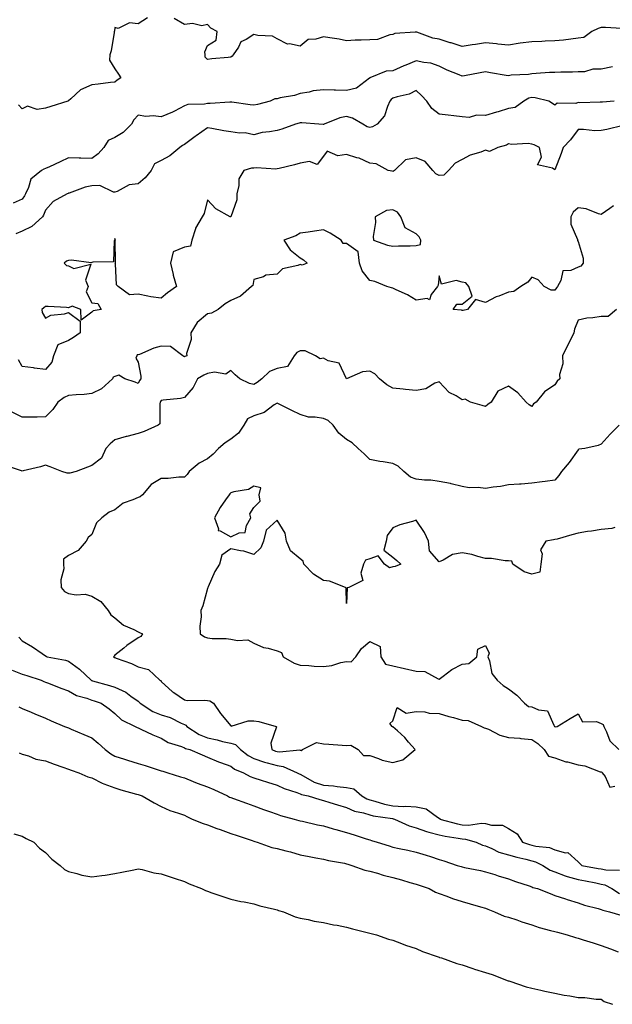
# Model space of a CAD drawing. Units: inches. Extents: x 1018643 to 1021283, y 7348058 to 7350698.
# Drawn here: x 1020387 to 1020643, y 7348512 to 7348937 of the extents above; entities that cross this region are included whole.
import ezdxf

# ---------------------------------------------------------------- set-up
doc = ezdxf.new("R2010")
doc.units = ezdxf.units.IN
doc.header["$MEASUREMENT"] = 0
doc.layers.add('Contour_10187348', color=7, linetype='Continuous', true_color=0x6cb1f1)

msp = doc.modelspace()

# ---------------------------------------------------------------- linework, layer by layer
at = {"layer": 'Contour_10187348'}
for points in [[(1020442.07, 7348937.9, 3242), (1020438.05, 7348935.34, 3242), (1020434.32, 7348935.66, 3242), (1020429.38, 7348933.25, 3242), (1020428.05, 7348933.74, 3242), (1020427.82, 7348932.15, 3242), (1020427.77, 7348931.92, 3242), (1020427.67, 7348931.53, 3242), (1020426.37, 7348923.6, 3242), (1020425.83, 7348921.92, 3242), (1020425.67, 7348919.54, 3242), (1020428.05, 7348915.85, 3242), (1020429.63, 7348913.5, 3242), (1020430.66, 7348911.92, 3242), (1020429.08, 7348910.89, 3242), (1020428.05, 7348910.15, 3242), (1020426.1, 7348909.96, 3242), (1020420.78, 7348909.19, 3242), (1020418.05, 7348908.95, 3242), (1020413.24, 7348906.73, 3242), (1020409.04, 7348902.91, 3242), (1020408.05, 7348902.05, 3242), (1020407.93, 7348902.04, 3242), (1020407.77, 7348901.92, 3242), (1020400.35, 7348899.62, 3242), (1020398.05, 7348898.83, 3242), (1020394.46, 7348898.33, 3242), (1020390.32, 7348899.66, 3242), (1020388.05, 7348898.6, 3242), (1020386.42, 7348900.29, 3242)], [(1020646.73, 7348933.24, 3242), (1020639.84, 7348933.71, 3242), (1020638.05, 7348933.63, 3242), (1020636.67, 7348933.3, 3242), (1020633.97, 7348931.92, 3242), (1020630.55, 7348929.42, 3242), (1020628.05, 7348929.02, 3242), (1020624.83, 7348928.69, 3242), (1020621.73, 7348928.24, 3242), (1020618.05, 7348927.9, 3242), (1020613.88, 7348927.75, 3242), (1020612.32, 7348927.65, 3242), (1020608.05, 7348927.5, 3242), (1020603.08, 7348926.9, 3242), (1020603, 7348926.88, 3242), (1020598.05, 7348926.06, 3242), (1020593.42, 7348926.55, 3242), (1020592.78, 7348926.65, 3242), (1020588.05, 7348927.1, 3242), (1020583.67, 7348926.3, 3242), (1020582.31, 7348926.17, 3242), (1020578.05, 7348925.51, 3242), (1020573.17, 7348927.04, 3242), (1020572.83, 7348927.14, 3242), (1020568.05, 7348928.6, 3242), (1020565.25, 7348929.12, 3242), (1020558.35, 7348931.61, 3242), (1020558.05, 7348931.69, 3242), (1020557.74, 7348931.61, 3242), (1020548.89, 7348931.08, 3242), (1020548.05, 7348930.69, 3242), (1020546.72, 7348930.59, 3242), (1020541.45, 7348928.53, 3242), (1020538.05, 7348928.4, 3242), (1020534.31, 7348928.18, 3242), (1020531.74, 7348928.23, 3242), (1020528.05, 7348927.97, 3242), (1020524.81, 7348928.68, 3242), (1020520.78, 7348929.19, 3242), (1020518.05, 7348929.7, 3242), (1020514.74, 7348928.61, 3242), (1020511.5, 7348928.47, 3242), (1020508.05, 7348925.65, 3242), (1020503.39, 7348926.58, 3242), (1020502.58, 7348926.46, 3242), (1020498.05, 7348928.82, 3242), (1020496.14, 7348930.01, 3242), (1020489.73, 7348930.24, 3242), (1020488.05, 7348930.73, 3242), (1020484.67, 7348928.54, 3242), (1020482.46, 7348927.51, 3242), (1020481.34, 7348925.21, 3242), (1020479.15, 7348921.92, 3242), (1020478.6, 7348921.38, 3242), (1020478.05, 7348920.93, 3242), (1020476.89, 7348920.75, 3242), (1020469.82, 7348920.15, 3242), (1020468.05, 7348919.82, 3242), (1020467.01, 7348920.88, 3242), (1020467, 7348921.92, 3242), (1020466.83, 7348923.14, 3242), (1020468.05, 7348925.93, 3242), (1020471.69, 7348928.28, 3242), (1020472.13, 7348931.92, 3242), (1020469.49, 7348933.35, 3242), (1020468.05, 7348935.03, 3242), (1020465.56, 7348934.42, 3242), (1020461.53, 7348935.39, 3242), (1020458.05, 7348935.02, 3242), (1020453.65, 7348937.52, 3242)], [(1020642.86, 7348916.74, 3243), (1020638.05, 7348915.71, 3243), (1020634.34, 7348915.63, 3243), (1020630.76, 7348914.62, 3243), (1020628.05, 7348914.52, 3243), (1020625.56, 7348914.41, 3243), (1020620.56, 7348914.42, 3243), (1020618.05, 7348914.33, 3243), (1020615.74, 7348914.23, 3243), (1020609.95, 7348913.82, 3243), (1020608.05, 7348913.74, 3243), (1020606.63, 7348913.34, 3243), (1020599.17, 7348913.04, 3243), (1020598.05, 7348912.82, 3243), (1020596.97, 7348913, 3243), (1020590.25, 7348914.12, 3243), (1020588.05, 7348914.48, 3243), (1020585.81, 7348914.16, 3243), (1020578.99, 7348912.85, 3243), (1020578.05, 7348912.71, 3243), (1020576.68, 7348913.28, 3243), (1020571.45, 7348915.32, 3243), (1020568.05, 7348916.93, 3243), (1020564.43, 7348918.3, 3243), (1020561.45, 7348918.52, 3243), (1020558.05, 7348919.34, 3243), (1020553.61, 7348917.47, 3243), (1020552.82, 7348917.16, 3243), (1020548.05, 7348914.98, 3243), (1020545.12, 7348914.85, 3243), (1020538.1, 7348911.92, 3243), (1020538.06, 7348911.91, 3243), (1020538.05, 7348911.88, 3243), (1020537.95, 7348911.82, 3243), (1020532.42, 7348907.55, 3243), (1020528.05, 7348906.48, 3243), (1020523.36, 7348906.61, 3243), (1020522.75, 7348906.62, 3243), (1020518.05, 7348906.74, 3243), (1020513.69, 7348906.28, 3243), (1020511.93, 7348905.79, 3243), (1020508.05, 7348905.23, 3243), (1020505.6, 7348904.38, 3243), (1020499.4, 7348903.26, 3243), (1020498.05, 7348902.9, 3243), (1020497.12, 7348902.85, 3243), (1020495.02, 7348901.92, 3243), (1020489.56, 7348900.4, 3243), (1020488.05, 7348900.18, 3243), (1020486.41, 7348900.27, 3243), (1020478.54, 7348901.43, 3243), (1020478.05, 7348901.46, 3243), (1020477.62, 7348901.49, 3243), (1020469.15, 7348900.82, 3243), (1020468.05, 7348900.87, 3243), (1020466.66, 7348900.53, 3243), (1020459.48, 7348900.5, 3243), (1020458.05, 7348899.84, 3243), (1020453.73, 7348897.61, 3243), (1020452.86, 7348897.11, 3243), (1020448.05, 7348895.09, 3243), (1020444.49, 7348895.49, 3243), (1020441.41, 7348895.28, 3243), (1020438.05, 7348895.84, 3243), (1020436.18, 7348893.79, 3243), (1020435.19, 7348891.92, 3243), (1020431.59, 7348888.38, 3243), (1020428.05, 7348886.14, 3243), (1020425.14, 7348884.83, 3243), (1020423.26, 7348881.92, 3243), (1020420.83, 7348879.14, 3243), (1020418.05, 7348877.16, 3243), (1020413.37, 7348877.24, 3243), (1020412.67, 7348877.3, 3243), (1020408.05, 7348877.39, 3243), (1020404.34, 7348875.64, 3243), (1020399.73, 7348873.59, 3243), (1020398.05, 7348872.83, 3243), (1020397.4, 7348872.58, 3243), (1020396.37, 7348871.92, 3243), (1020391.7, 7348868.27, 3243), (1020390.73, 7348864.6, 3243), (1020389.41, 7348861.92, 3243), (1020388.99, 7348860.98, 3243), (1020388.05, 7348859.59, 3243), (1020384.04, 7348857.91, 3243)], [(1020643.63, 7348901.92, 3244), (1020638.52, 7348901.46, 3244), (1020638.05, 7348901.4, 3244), (1020637.54, 7348901.41, 3244), (1020628.74, 7348901.23, 3244), (1020628.05, 7348901.24, 3244), (1020627.05, 7348900.92, 3244), (1020618.95, 7348901.02, 3244), (1020618.05, 7348900.19, 3244), (1020616.99, 7348900.85, 3244), (1020615.41, 7348901.92, 3244), (1020609.44, 7348903.31, 3244), (1020608.05, 7348903.43, 3244), (1020606.83, 7348903.15, 3244), (1020604.6, 7348901.92, 3244), (1020600.81, 7348899.16, 3244), (1020598.05, 7348898.78, 3244), (1020593.47, 7348897.34, 3244), (1020592.84, 7348897.13, 3244), (1020588.05, 7348895.65, 3244), (1020584.16, 7348895.81, 3244), (1020581.03, 7348894.9, 3244), (1020578.05, 7348895.14, 3244), (1020574.41, 7348895.57, 3244), (1020571.95, 7348895.82, 3244), (1020568.05, 7348896.29, 3244), (1020564.86, 7348898.73, 3244), (1020562.79, 7348901.92, 3244), (1020560.49, 7348904.36, 3244), (1020558.05, 7348906.51, 3244), (1020555.11, 7348904.85, 3244), (1020549.93, 7348903.8, 3244), (1020548.05, 7348903.14, 3244), (1020547.31, 7348902.66, 3244), (1020546.79, 7348901.92, 3244), (1020545.69, 7348899.56, 3244), (1020544.49, 7348895.49, 3244), (1020541.25, 7348891.92, 3244), (1020539.21, 7348890.76, 3244), (1020538.05, 7348890.46, 3244), (1020536.92, 7348890.79, 3244), (1020535.15, 7348891.92, 3244), (1020530.69, 7348894.56, 3244), (1020528.05, 7348895.22, 3244), (1020525.22, 7348894.76, 3244), (1020518.42, 7348891.92, 3244), (1020518.17, 7348891.8, 3244), (1020518.05, 7348891.79, 3244), (1020517.9, 7348891.77, 3244), (1020516.11, 7348891.92, 3244), (1020508.69, 7348892.56, 3244), (1020508.05, 7348892.52, 3244), (1020507.55, 7348892.42, 3244), (1020506, 7348891.92, 3244), (1020500.17, 7348889.8, 3244), (1020498.05, 7348889.27, 3244), (1020494.72, 7348888.59, 3244), (1020491.59, 7348888.38, 3244), (1020488.05, 7348887.35, 3244), (1020484.27, 7348888.14, 3244), (1020481.88, 7348888.09, 3244), (1020478.05, 7348888.64, 3244), (1020475.14, 7348889.01, 3244), (1020469.85, 7348890.12, 3244), (1020468.05, 7348890.39, 3244), (1020463.1, 7348886.87, 3244), (1020462.72, 7348886.59, 3244), (1020458.05, 7348883.2, 3244), (1020457.19, 7348882.78, 3244), (1020456.14, 7348881.92, 3244), (1020451.76, 7348878.21, 3244), (1020448.05, 7348876.32, 3244), (1020445.1, 7348874.87, 3244), (1020443.65, 7348871.92, 3244), (1020441.14, 7348868.84, 3244), (1020438.05, 7348866.18, 3244), (1020434.25, 7348865.72, 3244), (1020429.05, 7348862.92, 3244), (1020428.05, 7348862.65, 3244), (1020427.39, 7348862.58, 3244), (1020421.55, 7348865.42, 3244), (1020418.05, 7348865.3, 3244), (1020415.18, 7348864.79, 3244), (1020408.35, 7348862.22, 3244), (1020408.05, 7348862.14, 3244), (1020407.88, 7348862.08, 3244), (1020407.38, 7348861.92, 3244), (1020401.42, 7348858.55, 3244), (1020398.05, 7348854.86, 3244), (1020397.25, 7348852.72, 3244), (1020396.76, 7348851.92, 3244), (1020392.21, 7348847.76, 3244), (1020388.05, 7348845.75, 3244), (1020385.31, 7348844.66, 3244)], [(1020647.47, 7348891.34, 3245), (1020640.38, 7348889.59, 3245), (1020638.05, 7348889.18, 3245), (1020635.23, 7348889.1, 3245), (1020630.31, 7348889.66, 3245), (1020628.05, 7348889.58, 3245), (1020624.75, 7348885.23, 3245), (1020621.55, 7348881.92, 3245), (1020620.66, 7348879.31, 3245), (1020618.05, 7348872.17, 3245), (1020616.97, 7348873, 3245), (1020610.49, 7348874.37, 3245), (1020612.25, 7348877.73, 3245), (1020611.37, 7348881.92, 3245), (1020609.09, 7348882.96, 3245), (1020608.05, 7348883.34, 3245), (1020606.41, 7348883.57, 3245), (1020599.28, 7348883.15, 3245), (1020598.05, 7348883.42, 3245), (1020597.08, 7348882.89, 3245), (1020593.45, 7348881.92, 3245), (1020589.82, 7348880.15, 3245), (1020588.05, 7348880.67, 3245), (1020586.01, 7348879.88, 3245), (1020581.47, 7348878.5, 3245), (1020578.05, 7348876.71, 3245), (1020574.91, 7348875.06, 3245), (1020572.12, 7348871.92, 3245), (1020570.02, 7348869.95, 3245), (1020568.05, 7348869.82, 3245), (1020566.65, 7348870.53, 3245), (1020565.32, 7348871.92, 3245), (1020562.01, 7348875.87, 3245), (1020558.05, 7348877.42, 3245), (1020553.48, 7348876.5, 3245), (1020548.75, 7348871.92, 3245), (1020548.35, 7348871.62, 3245), (1020548.05, 7348871.54, 3245), (1020547.72, 7348871.59, 3245), (1020545.97, 7348871.92, 3245), (1020540.89, 7348874.76, 3245), (1020538.05, 7348875.12, 3245), (1020533.45, 7348877.32, 3245), (1020532.49, 7348877.48, 3245), (1020528.05, 7348878.87, 3245), (1020524.34, 7348878.21, 3245), (1020519.7, 7348880.27, 3245), (1020518.05, 7348878.15, 3245), (1020515.41, 7348874.56, 3245), (1020512, 7348875.87, 3245), (1020508.05, 7348875.06, 3245), (1020505.55, 7348874.42, 3245), (1020499.01, 7348872.88, 3245), (1020498.05, 7348872.64, 3245), (1020497.46, 7348872.51, 3245), (1020489.24, 7348873.12, 3245), (1020488.05, 7348872.95, 3245), (1020486.99, 7348872.98, 3245), (1020483.72, 7348871.92, 3245), (1020481.58, 7348868.39, 3245), (1020481.6, 7348865.47, 3245), (1020480.65, 7348861.92, 3245), (1020480.72, 7348859.26, 3245), (1020478.1, 7348851.97, 3245), (1020478.1, 7348851.92, 3245), (1020478.07, 7348851.9, 3245), (1020478.05, 7348851.9, 3245), (1020478.02, 7348851.9, 3245), (1020477.84, 7348851.92, 3245), (1020471.58, 7348855.45, 3245), (1020468.05, 7348859.32, 3245), (1020466.59, 7348853.37, 3245), (1020465.76, 7348851.92, 3245), (1020462.91, 7348847.06, 3245), (1020462.87, 7348846.74, 3245), (1020461.3, 7348841.92, 3245), (1020460.71, 7348839.26, 3245), (1020458.05, 7348838.91, 3245), (1020453.19, 7348836.78, 3245), (1020452.07, 7348831.92, 3245), (1020453.14, 7348827.01, 3245), (1020453.26, 7348826.7, 3245), (1020454.7, 7348821.92, 3245), (1020450.78, 7348819.19, 3245), (1020448.05, 7348816.79, 3245), (1020443.48, 7348817.35, 3245), (1020442.22, 7348817.75, 3245), (1020438.05, 7348818.48, 3245), (1020434.4, 7348818.27, 3245), (1020429.51, 7348821.92, 3245), (1020428.68, 7348822.55, 3245), (1020428.31, 7348831.65, 3245), (1020428.22, 7348831.92, 3245), (1020428.26, 7348832.13, 3245), (1020428.2, 7348841.78, 3245), (1020428.26, 7348841.92, 3245), (1020428.17, 7348842.04, 3245), (1020428.05, 7348842.6, 3245), (1020427.95, 7348842.02, 3245), (1020427.86, 7348841.92, 3245), (1020427.67, 7348841.53, 3245), (1020427.48, 7348832.49, 3245), (1020418.55, 7348832.41, 3245), (1020418.05, 7348832.17, 3245), (1020417.85, 7348832.12, 3245), (1020409.36, 7348833.23, 3245), (1020408.05, 7348833.05, 3245), (1020407.16, 7348832.81, 3245), (1020406.16, 7348831.92, 3245), (1020407.11, 7348830.98, 3245), (1020408.05, 7348830.72, 3245), (1020410.32, 7348829.65, 3245), (1020417.62, 7348831.49, 3245), (1020415.38, 7348824.59, 3245), (1020416.47, 7348821.92, 3245), (1020415.63, 7348819.5, 3245), (1020418.05, 7348814.84, 3245), (1020420.73, 7348814.59, 3245), (1020422.14, 7348811.92, 3245), (1020418.63, 7348811.35, 3245), (1020418.05, 7348810.8, 3245), (1020413.42, 7348807.29, 3245), (1020413.33, 7348811.92, 3245), (1020409.56, 7348813.43, 3245), (1020408.05, 7348812.72, 3245), (1020407.2, 7348812.77, 3245), (1020399.28, 7348813.16, 3245), (1020398.05, 7348813.23, 3245), (1020397.38, 7348812.6, 3245), (1020396.55, 7348811.92, 3245), (1020396.7, 7348810.57, 3245), (1020398.05, 7348808.25, 3245), (1020400.42, 7348809.55, 3245), (1020406.24, 7348810.11, 3245), (1020408.05, 7348810.66, 3245), (1020413, 7348806.87, 3245), (1020412.98, 7348801.92, 3245), (1020410.19, 7348799.78, 3245), (1020408.05, 7348798.57, 3245), (1020403.35, 7348796.62, 3245), (1020401.59, 7348791.92, 3245), (1020400.83, 7348789.13, 3245), (1020398.05, 7348786, 3245), (1020393.33, 7348786.63, 3245), (1020392.83, 7348786.69, 3245), (1020388.05, 7348787.38, 3245), (1020386.37, 7348790.24, 3245)], [(1020643.29, 7348856.68, 3246), (1020641.73, 7348855.6, 3246), (1020638.05, 7348852.91, 3246), (1020636.8, 7348853.17, 3246), (1020631.55, 7348855.42, 3246), (1020628.05, 7348855.83, 3246), (1020625.96, 7348854.01, 3246), (1020624.89, 7348851.92, 3246), (1020624.96, 7348848.84, 3246), (1020627.82, 7348842.15, 3246), (1020627.84, 7348841.92, 3246), (1020627.8, 7348841.67, 3246), (1020628.05, 7348841.26, 3246), (1020630.27, 7348834.14, 3246), (1020630.23, 7348831.92, 3246), (1020629.25, 7348830.71, 3246), (1020628.05, 7348830.24, 3246), (1020624.84, 7348828.7, 3246), (1020621.41, 7348828.56, 3246), (1020620.6, 7348824.47, 3246), (1020619.09, 7348821.92, 3246), (1020618.7, 7348821.27, 3246), (1020618.05, 7348820.3, 3246), (1020616.4, 7348820.27, 3246), (1020613.33, 7348821.92, 3246), (1020610.85, 7348824.72, 3246), (1020608.05, 7348825.96, 3246), (1020606.28, 7348823.69, 3246), (1020603.3, 7348821.92, 3246), (1020600.24, 7348819.73, 3246), (1020598.05, 7348819.39, 3246), (1020593.85, 7348817.72, 3246), (1020592.63, 7348817.34, 3246), (1020588.05, 7348814.91, 3246), (1020583.77, 7348816.2, 3246), (1020580.27, 7348811.92, 3246), (1020578.41, 7348811.55, 3246), (1020578.05, 7348811.52, 3246), (1020577.73, 7348811.6, 3246), (1020574.09, 7348811.92, 3246), (1020575.73, 7348814.25, 3246), (1020578.05, 7348814.23, 3246), (1020582.29, 7348817.68, 3246), (1020580.93, 7348821.92, 3246), (1020579.62, 7348823.49, 3246), (1020578.05, 7348823.68, 3246), (1020575.45, 7348824.52, 3246), (1020569, 7348822.86, 3246), (1020568.05, 7348826.52, 3246), (1020567.55, 7348822.41, 3246), (1020567.39, 7348821.92, 3246), (1020564.55, 7348818.42, 3246), (1020563.89, 7348816.08, 3246), (1020562.83, 7348816.7, 3246), (1020558.05, 7348815.89, 3246), (1020554.41, 7348818.27, 3246), (1020549.52, 7348820.45, 3246), (1020548.05, 7348821.2, 3246), (1020547.47, 7348821.34, 3246), (1020545.46, 7348821.92, 3246), (1020540.22, 7348824.09, 3246), (1020538.05, 7348824.38, 3246), (1020534.81, 7348828.68, 3246), (1020533.59, 7348831.92, 3246), (1020533.01, 7348836.89, 3246), (1020528.05, 7348840.47, 3246), (1020526.6, 7348840.48, 3246), (1020525.78, 7348841.92, 3246), (1020520.99, 7348844.86, 3246), (1020518.05, 7348846.3, 3246), (1020514.16, 7348845.8, 3246), (1020511.49, 7348845.36, 3246), (1020508.05, 7348844.88, 3246), (1020506.19, 7348843.78, 3246), (1020500.91, 7348841.92, 3246), (1020503.76, 7348837.64, 3246), (1020508.05, 7348834.2, 3246), (1020509.46, 7348833.33, 3246), (1020510.99, 7348831.92, 3246), (1020508.87, 7348831.1, 3246), (1020508.05, 7348831.31, 3246), (1020506.99, 7348830.86, 3246), (1020500.41, 7348829.56, 3246), (1020498.05, 7348827.13, 3246), (1020493.22, 7348826.75, 3246), (1020492.19, 7348826.06, 3246), (1020488.05, 7348824.91, 3246), (1020487.66, 7348822.31, 3246), (1020487.03, 7348821.92, 3246), (1020482.29, 7348817.68, 3246), (1020478.05, 7348815.75, 3246), (1020475.63, 7348814.34, 3246), (1020472.6, 7348811.92, 3246), (1020469.69, 7348810.28, 3246), (1020468.05, 7348809.99, 3246), (1020463.61, 7348806.36, 3246), (1020460.79, 7348801.92, 3246), (1020460.97, 7348799, 3246), (1020459, 7348792.87, 3246), (1020459.13, 7348791.92, 3246), (1020458.28, 7348791.69, 3246), (1020458.05, 7348791.56, 3246), (1020457.73, 7348791.6, 3246), (1020457.32, 7348791.92, 3246), (1020452.06, 7348795.93, 3246), (1020448.05, 7348796.04, 3246), (1020444.78, 7348795.19, 3246), (1020438.69, 7348792.56, 3246), (1020438.05, 7348792.34, 3246), (1020437.68, 7348792.29, 3246), (1020437.45, 7348791.92, 3246), (1020437.02, 7348790.89, 3246), (1020438.05, 7348789.16, 3246), (1020439.3, 7348783.17, 3246), (1020439.2, 7348781.92, 3246), (1020438.7, 7348781.27, 3246), (1020438.05, 7348780.01, 3246), (1020436.74, 7348780.61, 3246), (1020432.29, 7348781.92, 3246), (1020429.72, 7348783.59, 3246), (1020428.05, 7348783.01, 3246), (1020427.24, 7348782.73, 3246), (1020427.06, 7348781.92, 3246), (1020422.23, 7348777.74, 3246), (1020418.05, 7348775.6, 3246), (1020414.74, 7348775.24, 3246), (1020411.25, 7348775.12, 3246), (1020408.05, 7348774.82, 3246), (1020406.08, 7348773.89, 3246), (1020403.46, 7348771.92, 3246), (1020401.26, 7348768.71, 3246), (1020398.05, 7348765.53, 3246), (1020394.51, 7348765.46, 3246), (1020391.62, 7348765.5, 3246), (1020388.05, 7348765.43, 3246), (1020383.67, 7348767.54, 3246)], [(1020644.66, 7348811.92, 3247), (1020641.02, 7348808.95, 3247), (1020638.05, 7348808.9, 3247), (1020634.4, 7348808.26, 3247), (1020631.76, 7348808.21, 3247), (1020628.05, 7348807.27, 3247), (1020626.49, 7348803.48, 3247), (1020626.18, 7348801.92, 3247), (1020624.43, 7348798.29, 3247), (1020623.52, 7348796.45, 3247), (1020621.37, 7348791.92, 3247), (1020621.5, 7348788.47, 3247), (1020620.05, 7348783.93, 3247), (1020620.21, 7348781.92, 3247), (1020619.03, 7348780.94, 3247), (1020618.05, 7348779.47, 3247), (1020613.56, 7348776.41, 3247), (1020609.95, 7348771.92, 3247), (1020608.8, 7348771.17, 3247), (1020608.05, 7348770.02, 3247), (1020606.95, 7348770.82, 3247), (1020605.61, 7348771.92, 3247), (1020602.05, 7348775.92, 3247), (1020598.05, 7348778.87, 3247), (1020593.31, 7348776.66, 3247), (1020590.44, 7348771.92, 3247), (1020589.12, 7348770.85, 3247), (1020588.05, 7348770.09, 3247), (1020586.65, 7348770.52, 3247), (1020581.59, 7348771.92, 3247), (1020579.29, 7348773.16, 3247), (1020578.05, 7348772.96, 3247), (1020575.37, 7348774.6, 3247), (1020572.3, 7348776.16, 3247), (1020568.05, 7348780.71, 3247), (1020566.17, 7348780.05, 3247), (1020562.35, 7348777.62, 3247), (1020558.05, 7348777.01, 3247), (1020553.5, 7348777.36, 3247), (1020552.44, 7348777.53, 3247), (1020548.05, 7348777.92, 3247), (1020545.48, 7348779.35, 3247), (1020542.35, 7348781.92, 3247), (1020540.32, 7348784.18, 3247), (1020538.05, 7348785.34, 3247), (1020534.92, 7348785.05, 3247), (1020528.07, 7348781.92, 3247), (1020528.05, 7348781.92, 3247), (1020528.04, 7348781.93, 3247), (1020524.88, 7348788.74, 3247), (1020520.14, 7348789.83, 3247), (1020518.05, 7348790.92, 3247), (1020516.73, 7348790.6, 3247), (1020514.72, 7348791.92, 3247), (1020510.18, 7348794.05, 3247), (1020508.05, 7348794.02, 3247), (1020506.65, 7348793.32, 3247), (1020505.45, 7348791.92, 3247), (1020502.6, 7348787.37, 3247), (1020498.05, 7348786.49, 3247), (1020494.86, 7348785.11, 3247), (1020491.51, 7348781.92, 3247), (1020489.51, 7348780.46, 3247), (1020488.05, 7348779.52, 3247), (1020486.1, 7348779.97, 3247), (1020482.01, 7348781.92, 3247), (1020479.91, 7348783.77, 3247), (1020478.05, 7348785.52, 3247), (1020475.98, 7348784, 3247), (1020471.04, 7348784.91, 3247), (1020468.05, 7348784.23, 3247), (1020466.38, 7348783.59, 3247), (1020463.76, 7348781.92, 3247), (1020461.76, 7348778.21, 3247), (1020458.05, 7348774, 3247), (1020456.43, 7348773.54, 3247), (1020448.88, 7348772.75, 3247), (1020448.05, 7348772.57, 3247), (1020447.77, 7348772.21, 3247), (1020447.6, 7348771.92, 3247), (1020447.37, 7348771.24, 3247), (1020447.42, 7348762.54, 3247), (1020446.77, 7348761.92, 3247), (1020440.69, 7348759.28, 3247), (1020438.05, 7348758.37, 3247), (1020433.26, 7348757.13, 3247), (1020432.9, 7348757.07, 3247), (1020428.05, 7348755.61, 3247), (1020426.04, 7348753.94, 3247), (1020424.17, 7348751.92, 3247), (1020422.28, 7348747.69, 3247), (1020418.05, 7348744.61, 3247), (1020416.16, 7348743.82, 3247), (1020411.26, 7348741.92, 3247), (1020408.64, 7348741.33, 3247), (1020408.05, 7348741.29, 3247), (1020407.39, 7348741.26, 3247), (1020405.08, 7348741.92, 3247), (1020400.07, 7348743.94, 3247), (1020398.05, 7348744.7, 3247), (1020395.92, 7348744.04, 3247), (1020388.4, 7348742.27, 3247), (1020388.05, 7348742.17, 3247), (1020387.69, 7348742.28, 3247), (1020380.76, 7348744.63, 3247)], [(1020645.75, 7348761.92, 3248), (1020641.89, 7348758.09, 3248), (1020638.05, 7348753.72, 3248), (1020636.76, 7348753.21, 3248), (1020630.98, 7348751.92, 3248), (1020628.4, 7348751.56, 3248), (1020628.05, 7348751.33, 3248), (1020624.16, 7348745.8, 3248), (1020620.9, 7348741.92, 3248), (1020619.74, 7348740.24, 3248), (1020618.05, 7348738.28, 3248), (1020613.81, 7348737.69, 3248), (1020612.52, 7348737.45, 3248), (1020608.05, 7348736.87, 3248), (1020603.48, 7348736.49, 3248), (1020602.69, 7348736.56, 3248), (1020598.05, 7348736.29, 3248), (1020594.53, 7348735.44, 3248), (1020591.32, 7348735.2, 3248), (1020588.05, 7348734.59, 3248), (1020584.94, 7348735.03, 3248), (1020580.99, 7348734.86, 3248), (1020578.05, 7348735.49, 3248), (1020573.26, 7348736.71, 3248), (1020572.95, 7348736.83, 3248), (1020568.05, 7348737.71, 3248), (1020564.41, 7348738.28, 3248), (1020561.76, 7348738.2, 3248), (1020558.05, 7348738.63, 3248), (1020555.63, 7348739.5, 3248), (1020552.81, 7348741.92, 3248), (1020550.36, 7348744.23, 3248), (1020548.05, 7348745.43, 3248), (1020543.8, 7348746.17, 3248), (1020542.44, 7348746.31, 3248), (1020538.05, 7348747.22, 3248), (1020535.71, 7348749.58, 3248), (1020533.09, 7348751.92, 3248), (1020530.5, 7348754.37, 3248), (1020528.05, 7348755.74, 3248), (1020524.69, 7348758.56, 3248), (1020522.24, 7348761.92, 3248), (1020520.13, 7348764.01, 3248), (1020518.05, 7348764.8, 3248), (1020514.49, 7348765.48, 3248), (1020511.57, 7348765.44, 3248), (1020508.05, 7348766.58, 3248), (1020504.41, 7348768.28, 3248), (1020498.95, 7348771.03, 3248), (1020498.05, 7348771.47, 3248), (1020496.86, 7348770.73, 3248), (1020492.45, 7348767.52, 3248), (1020488.05, 7348766.02, 3248), (1020485.22, 7348764.75, 3248), (1020483.76, 7348761.92, 3248), (1020481.42, 7348758.55, 3248), (1020478.05, 7348755.97, 3248), (1020475.64, 7348754.33, 3248), (1020472.81, 7348751.92, 3248), (1020470.52, 7348749.45, 3248), (1020468.05, 7348747.52, 3248), (1020464.41, 7348745.57, 3248), (1020460.13, 7348741.92, 3248), (1020459.22, 7348740.75, 3248), (1020458.05, 7348739.53, 3248), (1020455.64, 7348739.51, 3248), (1020450.98, 7348738.99, 3248), (1020448.05, 7348738.97, 3248), (1020443.67, 7348736.3, 3248), (1020440.02, 7348731.92, 3248), (1020438.91, 7348731.06, 3248), (1020438.05, 7348730.73, 3248), (1020435.81, 7348729.69, 3248), (1020431.61, 7348728.36, 3248), (1020428.05, 7348725.39, 3248), (1020425.51, 7348724.45, 3248), (1020422.42, 7348721.92, 3248), (1020420.08, 7348719.88, 3248), (1020418.05, 7348714.75, 3248), (1020416.49, 7348713.49, 3248), (1020415.69, 7348711.92, 3248), (1020412.17, 7348707.8, 3248), (1020408.05, 7348705.76, 3248), (1020405.78, 7348704.19, 3248), (1020405.89, 7348701.92, 3248), (1020406.02, 7348699.89, 3248), (1020404.73, 7348695.24, 3248), (1020404.83, 7348691.92, 3248), (1020406.32, 7348690.19, 3248), (1020408.05, 7348689.25, 3248), (1020411.24, 7348688.73, 3248), (1020415.14, 7348689.01, 3248), (1020418.05, 7348688.15, 3248), (1020421.96, 7348685.82, 3248), (1020425.17, 7348681.92, 3248), (1020426.27, 7348680.15, 3248), (1020428.05, 7348678.74, 3248), (1020431.69, 7348675.56, 3248), (1020436.21, 7348673.75, 3248), (1020438.05, 7348672.8, 3248), (1020438.63, 7348672.5, 3248), (1020439.92, 7348671.92, 3248), (1020439.27, 7348670.69, 3248), (1020438.05, 7348670.18, 3248), (1020433.18, 7348666.79, 3248), (1020431.83, 7348665.7, 3248), (1020428.05, 7348662.69, 3248), (1020427.67, 7348662.3, 3248), (1020427.5, 7348661.92, 3248), (1020427.85, 7348661.72, 3248), (1020428.05, 7348661.62, 3248), (1020428.56, 7348661.42, 3248), (1020435.14, 7348659.01, 3248), (1020438.05, 7348657.7, 3248), (1020442.54, 7348656.42, 3248), (1020447.44, 7348651.92, 3248), (1020447.81, 7348651.67, 3248), (1020448.05, 7348651.29, 3248), (1020452.96, 7348646.83, 3248), (1020453.47, 7348646.5, 3248), (1020458.05, 7348643.32, 3248), (1020459.25, 7348643.13, 3248), (1020466.68, 7348643.28, 3248), (1020468.05, 7348643.13, 3248), (1020469.04, 7348642.91, 3248), (1020470.61, 7348641.92, 3248), (1020473.68, 7348637.55, 3248), (1020478.05, 7348632.1, 3248), (1020478.21, 7348632.08, 3248), (1020485.63, 7348634.34, 3248), (1020488.05, 7348634.25, 3248), (1020490.13, 7348634, 3248), (1020497.63, 7348631.92, 3248), (1020497.85, 7348631.72, 3248), (1020495.31, 7348624.66, 3248), (1020495.85, 7348621.92, 3248), (1020497.38, 7348621.25, 3248), (1020498.05, 7348621.06, 3248), (1020499.06, 7348620.91, 3248), (1020507.86, 7348621.73, 3248), (1020508.05, 7348621.69, 3248), (1020508.4, 7348621.57, 3248), (1020509.01, 7348621.92, 3248), (1020515.07, 7348624.9, 3248), (1020518.05, 7348624.46, 3248), (1020520.35, 7348624.22, 3248), (1020526.18, 7348623.79, 3248), (1020528.05, 7348623.6, 3248), (1020529.91, 7348623.78, 3248), (1020533.05, 7348621.92, 3248), (1020535.42, 7348619.29, 3248), (1020538.05, 7348619.3, 3248), (1020541.91, 7348618.06, 3248), (1020543.5, 7348617.36, 3248), (1020548.05, 7348616.34, 3248), (1020552.43, 7348617.54, 3248), (1020557.62, 7348621.92, 3248), (1020554.8, 7348625.17, 3248), (1020553.19, 7348627.06, 3248), (1020549.99, 7348629.98, 3248), (1020548.05, 7348631.77, 3248), (1020547.89, 7348631.76, 3248), (1020547.81, 7348631.92, 3248), (1020546.74, 7348633.23, 3248), (1020548.05, 7348634.33, 3248), (1020549.89, 7348640.09, 3248), (1020553.8, 7348637.67, 3248), (1020558.05, 7348638.32, 3248), (1020561.8, 7348638.17, 3248), (1020563.76, 7348637.63, 3248), (1020568.05, 7348637.53, 3248), (1020572.25, 7348636.12, 3248), (1020574.27, 7348635.69, 3248), (1020578.05, 7348634.64, 3248), (1020580.56, 7348634.43, 3248), (1020586.38, 7348631.92, 3248), (1020587.42, 7348631.29, 3248), (1020588.05, 7348631.19, 3248), (1020589.28, 7348630.69, 3248), (1020594.23, 7348628.1, 3248), (1020598.05, 7348627.07, 3248), (1020602.91, 7348626.78, 3248), (1020603.29, 7348626.68, 3248), (1020608.05, 7348626.26, 3248), (1020610.6, 7348624.47, 3248), (1020613.45, 7348621.92, 3248), (1020615.27, 7348619.13, 3248), (1020618.05, 7348618.41, 3248), (1020622.8, 7348616.67, 3248), (1020623.42, 7348616.55, 3248), (1020628.05, 7348615.25, 3248), (1020631.01, 7348614.88, 3248), (1020637.62, 7348612.35, 3248), (1020638.05, 7348612.27, 3248), (1020638.26, 7348612.13, 3248), (1020638.44, 7348611.92, 3248), (1020639.7, 7348610.27, 3248), (1020641.79, 7348605.66, 3248), (1020643.93, 7348606.04, 3248)], [(1020643.89, 7348717.76, 3249), (1020642.54, 7348717.43, 3249), (1020638.05, 7348716.92, 3249), (1020633.82, 7348716.15, 3249), (1020632.17, 7348716.04, 3249), (1020628.05, 7348715.42, 3249), (1020625.33, 7348714.64, 3249), (1020618.95, 7348712.82, 3249), (1020618.05, 7348712.56, 3249), (1020617.44, 7348712.53, 3249), (1020614.06, 7348711.92, 3249), (1020611.77, 7348708.2, 3249), (1020612.5, 7348706.38, 3249), (1020611.89, 7348701.92, 3249), (1020611.52, 7348698.45, 3249), (1020608.05, 7348697.62, 3249), (1020604.74, 7348698.61, 3249), (1020599.86, 7348701.92, 3249), (1020599.37, 7348703.23, 3249), (1020598.05, 7348703.34, 3249), (1020596.61, 7348703.36, 3249), (1020590.59, 7348704.46, 3249), (1020588.05, 7348704.48, 3249), (1020584.71, 7348705.26, 3249), (1020582.21, 7348706.09, 3249), (1020578.05, 7348706.83, 3249), (1020573.76, 7348706.21, 3249), (1020569.8, 7348703.67, 3249), (1020568.05, 7348703.03, 3249), (1020563.9, 7348707.77, 3249), (1020563.48, 7348711.92, 3249), (1020561.77, 7348715.64, 3249), (1020558.05, 7348720.95, 3249), (1020556.57, 7348720.43, 3249), (1020551.06, 7348718.91, 3249), (1020548.05, 7348717.6, 3249), (1020545.62, 7348714.35, 3249), (1020545.11, 7348711.92, 3249), (1020544.11, 7348707.99, 3249), (1020548.05, 7348704.96, 3249), (1020549.75, 7348703.61, 3249), (1020551.43, 7348701.92, 3249), (1020549.08, 7348700.89, 3249), (1020548.05, 7348700.78, 3249), (1020546.56, 7348700.43, 3249), (1020544.4, 7348701.92, 3249), (1020541.73, 7348705.6, 3249), (1020538.05, 7348704.32, 3249), (1020536.21, 7348703.75, 3249), (1020535.38, 7348701.92, 3249), (1020534.28, 7348698.15, 3249), (1020535.05, 7348694.92, 3249), (1020529.02, 7348691.92, 3249), (1020528.26, 7348691.71, 3249), (1020528.05, 7348684.98, 3249), (1020527.84, 7348691.7, 3249), (1020527.64, 7348691.92, 3249), (1020520.69, 7348694.56, 3249), (1020518.05, 7348694.95, 3249), (1020513.76, 7348697.64, 3249), (1020509.65, 7348701.92, 3249), (1020509.38, 7348703.25, 3249), (1020508.05, 7348704.22, 3249), (1020503.89, 7348707.76, 3249), (1020502.14, 7348711.92, 3249), (1020501.52, 7348715.39, 3249), (1020498.05, 7348721.01, 3249), (1020493.3, 7348716.66, 3249), (1020492.19, 7348711.92, 3249), (1020490.98, 7348708.99, 3249), (1020488.05, 7348706.15, 3249), (1020483.68, 7348707.55, 3249), (1020482.31, 7348707.66, 3249), (1020478.05, 7348708.59, 3249), (1020474.17, 7348705.8, 3249), (1020473.26, 7348701.92, 3249), (1020471.22, 7348698.75, 3249), (1020468.28, 7348692.15, 3249), (1020468.17, 7348691.92, 3249), (1020468.18, 7348691.79, 3249), (1020468.05, 7348691.41, 3249), (1020465.98, 7348683.99, 3249), (1020465.14, 7348681.92, 3249), (1020465.31, 7348679.18, 3249), (1020464.74, 7348675.23, 3249), (1020464.87, 7348671.92, 3249), (1020466.68, 7348670.56, 3249), (1020468.05, 7348670.13, 3249), (1020470.04, 7348669.92, 3249), (1020476.04, 7348669.91, 3249), (1020478.05, 7348669.65, 3249), (1020480.99, 7348668.98, 3249), (1020485.42, 7348669.3, 3249), (1020488.05, 7348667.92, 3249), (1020492.14, 7348666.02, 3249), (1020494.28, 7348665.69, 3249), (1020498.05, 7348664.55, 3249), (1020499.92, 7348663.8, 3249), (1020500.74, 7348661.92, 3249), (1020505.4, 7348659.28, 3249), (1020508.05, 7348658.38, 3249), (1020511.78, 7348658.18, 3249), (1020514.12, 7348657.99, 3249), (1020518.05, 7348657.79, 3249), (1020521.76, 7348658.21, 3249), (1020525.63, 7348659.5, 3249), (1020528.05, 7348659.9, 3249), (1020530.11, 7348659.86, 3249), (1020532.01, 7348661.92, 3249), (1020534.49, 7348665.49, 3249), (1020538.05, 7348668.56, 3249), (1020542.56, 7348666.43, 3249), (1020542.87, 7348661.92, 3249), (1020544.88, 7348658.75, 3249), (1020548.05, 7348658.1, 3249), (1020553.01, 7348656.96, 3249), (1020553.08, 7348656.94, 3249), (1020558.05, 7348655.79, 3249), (1020561.81, 7348655.68, 3249), (1020567.55, 7348652.42, 3249), (1020568.05, 7348652.37, 3249), (1020569.72, 7348653.59, 3249), (1020573.45, 7348656.51, 3249), (1020578.05, 7348658.72, 3249), (1020580.86, 7348659.11, 3249), (1020584.36, 7348661.92, 3249), (1020584.71, 7348665.26, 3249), (1020588.05, 7348666.86, 3249), (1020589.67, 7348663.54, 3249), (1020589.1, 7348661.92, 3249), (1020589.8, 7348660.17, 3249), (1020590.86, 7348654.73, 3249), (1020593.11, 7348651.92, 3249), (1020595.65, 7348649.52, 3249), (1020598.05, 7348648.07, 3249), (1020601.52, 7348645.39, 3249), (1020604.83, 7348641.92, 3249), (1020606.64, 7348640.51, 3249), (1020608.05, 7348640.32, 3249), (1020610.96, 7348639.01, 3249), (1020614.84, 7348638.7, 3249), (1020617.56, 7348632.41, 3249), (1020617.9, 7348631.92, 3249), (1020617.99, 7348631.86, 3249), (1020618.05, 7348631.81, 3249), (1020618.21, 7348631.76, 3249), (1020619.05, 7348631.92, 3249), (1020624.59, 7348635.38, 3249), (1020628.05, 7348637.37, 3249), (1020629.96, 7348633.83, 3249), (1020635.93, 7348634.04, 3249), (1020638.05, 7348633.24, 3249), (1020638.82, 7348632.7, 3249), (1020639.16, 7348631.92, 3249), (1020640.34, 7348629.63, 3249), (1020641.77, 7348625.65, 3249), (1020645.56, 7348621.92, 3249)], [(1020386.62, 7348670.49, 3247), (1020388.05, 7348668.87, 3247), (1020392.42, 7348666.3, 3247), (1020396.64, 7348663.33, 3247), (1020398.05, 7348662.37, 3247), (1020398.31, 7348662.18, 3247), (1020398.84, 7348661.92, 3247), (1020406.64, 7348660.51, 3247), (1020408.05, 7348660.1, 3247), (1020412.74, 7348656.61, 3247), (1020417.72, 7348651.92, 3247), (1020417.91, 7348651.79, 3247), (1020418.05, 7348651.73, 3247), (1020418.31, 7348651.66, 3247), (1020425.72, 7348649.58, 3247), (1020428.05, 7348648.85, 3247), (1020432.81, 7348646.68, 3247), (1020434.95, 7348645.02, 3247), (1020438.05, 7348642.81, 3247), (1020438.55, 7348642.42, 3247), (1020438.92, 7348641.92, 3247), (1020444.45, 7348638.31, 3247), (1020448.05, 7348636.96, 3247), (1020451.87, 7348635.74, 3247), (1020456.62, 7348633.35, 3247), (1020458.05, 7348632.75, 3247), (1020458.65, 7348632.51, 3247), (1020459.09, 7348631.92, 3247), (1020464.49, 7348628.36, 3247), (1020468.05, 7348626.98, 3247), (1020472.2, 7348626.08, 3247), (1020474.51, 7348625.46, 3247), (1020478.05, 7348624.63, 3247), (1020480.17, 7348624.04, 3247), (1020482.33, 7348621.92, 3247), (1020485.51, 7348619.38, 3247), (1020488.05, 7348618.1, 3247), (1020492.57, 7348616.45, 3247), (1020493.76, 7348616.21, 3247), (1020498.05, 7348614.98, 3247), (1020500.73, 7348614.6, 3247), (1020506.67, 7348611.92, 3247), (1020507.56, 7348611.43, 3247), (1020508.05, 7348611.24, 3247), (1020509.37, 7348610.6, 3247), (1020514.02, 7348607.89, 3247), (1020518.05, 7348606.56, 3247), (1020522.37, 7348606.24, 3247), (1020524.07, 7348605.9, 3247), (1020528.05, 7348605.53, 3247), (1020531.14, 7348605.01, 3247), (1020534.64, 7348601.92, 3247), (1020536.78, 7348600.65, 3247), (1020538.05, 7348600.25, 3247), (1020540.29, 7348599.68, 3247), (1020544.5, 7348598.37, 3247), (1020548.05, 7348597.6, 3247), (1020552.62, 7348597.35, 3247), (1020553.64, 7348597.5, 3247), (1020558.05, 7348597.12, 3247), (1020562.49, 7348596.36, 3247), (1020567.27, 7348592.7, 3247), (1020568.05, 7348592.29, 3247), (1020568.28, 7348592.15, 3247), (1020568.37, 7348591.92, 3247), (1020575.94, 7348589.82, 3247), (1020578.05, 7348589.39, 3247), (1020580.72, 7348589.26, 3247), (1020586.3, 7348590.17, 3247), (1020588.05, 7348590.04, 3247), (1020590.64, 7348589.33, 3247), (1020595.45, 7348589.32, 3247), (1020598.05, 7348587.79, 3247), (1020601.7, 7348585.57, 3247), (1020604.05, 7348581.92, 3247), (1020607.03, 7348580.91, 3247), (1020608.05, 7348580.65, 3247), (1020609.76, 7348580.22, 3247), (1020615.69, 7348579.56, 3247), (1020618.05, 7348578.68, 3247), (1020622.57, 7348577.39, 3247), (1020623.63, 7348577.5, 3247), (1020628.05, 7348573.42, 3247), (1020628.85, 7348572.72, 3247), (1020629.7, 7348571.92, 3247), (1020636.75, 7348570.63, 3247), (1020638.05, 7348570.38, 3247), (1020640.02, 7348569.95, 3247), (1020645.97, 7348569.84, 3247)], [(1020383.72, 7348656.24, 3246), (1020388.05, 7348654.46, 3246), (1020390.07, 7348653.94, 3246), (1020396.13, 7348651.92, 3246), (1020397.42, 7348651.29, 3246), (1020398.05, 7348651.06, 3246), (1020399.43, 7348650.54, 3246), (1020404.62, 7348648.49, 3246), (1020408.05, 7348647.28, 3246), (1020411.42, 7348645.28, 3246), (1020415.93, 7348644.04, 3246), (1020418.05, 7348643.2, 3246), (1020419.04, 7348642.91, 3246), (1020422.05, 7348641.92, 3246), (1020425.6, 7348639.47, 3246), (1020428.05, 7348637.51, 3246), (1020430.82, 7348634.69, 3246), (1020436.82, 7348631.92, 3246), (1020437.59, 7348631.46, 3246), (1020438.05, 7348631.24, 3246), (1020439.25, 7348630.71, 3246), (1020444.47, 7348628.34, 3246), (1020448.05, 7348626.88, 3246), (1020451.04, 7348624.9, 3246), (1020456.73, 7348623.23, 3246), (1020458.05, 7348622.68, 3246), (1020458.53, 7348622.4, 3246), (1020460.34, 7348621.92, 3246), (1020465.74, 7348619.6, 3246), (1020468.05, 7348618.63, 3246), (1020472.78, 7348616.64, 3246), (1020473.6, 7348616.37, 3246), (1020478.05, 7348614.72, 3246), (1020479.65, 7348613.52, 3246), (1020483.54, 7348611.92, 3246), (1020486.45, 7348610.32, 3246), (1020488.05, 7348609.73, 3246), (1020491.24, 7348608.73, 3246), (1020493.98, 7348607.85, 3246), (1020498.05, 7348606.58, 3246), (1020501.17, 7348605.04, 3246), (1020506.64, 7348603.33, 3246), (1020508.05, 7348602.78, 3246), (1020508.63, 7348602.5, 3246), (1020511.54, 7348601.92, 3246), (1020516.46, 7348600.32, 3246), (1020518.05, 7348599.93, 3246), (1020520.88, 7348599.08, 3246), (1020524.17, 7348598.04, 3246), (1020528.05, 7348596.94, 3246), (1020531.43, 7348595.3, 3246), (1020535.37, 7348594.59, 3246), (1020538.05, 7348593.74, 3246), (1020539.51, 7348593.37, 3246), (1020547.85, 7348592.12, 3246), (1020548.05, 7348592.08, 3246), (1020548.2, 7348592.07, 3246), (1020548.7, 7348591.92, 3246), (1020555.12, 7348589, 3246), (1020558.05, 7348588.19, 3246), (1020562.62, 7348586.49, 3246), (1020563.66, 7348586.31, 3246), (1020568.05, 7348585.1, 3246), (1020570.64, 7348584.51, 3246), (1020576.31, 7348583.65, 3246), (1020578.05, 7348583.31, 3246), (1020579.37, 7348583.24, 3246), (1020584.01, 7348581.92, 3246), (1020586.79, 7348580.66, 3246), (1020588.05, 7348580.31, 3246), (1020590.77, 7348579.2, 3246), (1020593.81, 7348577.68, 3246), (1020598.05, 7348576.4, 3246), (1020601.52, 7348575.39, 3246), (1020605.41, 7348574.56, 3246), (1020608.05, 7348573.88, 3246), (1020609.61, 7348573.48, 3246), (1020612.8, 7348571.92, 3246), (1020616.01, 7348569.87, 3246), (1020618.05, 7348569.13, 3246), (1020622.51, 7348567.46, 3246), (1020623.25, 7348567.12, 3246), (1020628.05, 7348565.78, 3246), (1020631.3, 7348565.17, 3246), (1020635.67, 7348564.3, 3246), (1020638.05, 7348563.84, 3246), (1020639.63, 7348563.5, 3246), (1020642.67, 7348561.92, 3246), (1020645.95, 7348559.82, 3246)], [(1020386.52, 7348640.39, 3245), (1020388.05, 7348639.67, 3245), (1020391.95, 7348638.03, 3245), (1020393.5, 7348637.37, 3245), (1020398.05, 7348635.44, 3245), (1020400.45, 7348634.32, 3245), (1020406.33, 7348631.92, 3245), (1020407.56, 7348631.43, 3245), (1020408.05, 7348631.24, 3245), (1020409.22, 7348630.74, 3245), (1020414.56, 7348628.43, 3245), (1020418.05, 7348627.03, 3245), (1020420.84, 7348624.72, 3245), (1020423.83, 7348621.92, 3245), (1020426.23, 7348620.11, 3245), (1020428.05, 7348619.06, 3245), (1020432.22, 7348617.76, 3245), (1020433.48, 7348617.35, 3245), (1020438.05, 7348615.93, 3245), (1020441.1, 7348614.97, 3245), (1020446.76, 7348613.21, 3245), (1020448.05, 7348612.8, 3245), (1020448.72, 7348612.59, 3245), (1020450.85, 7348611.92, 3245), (1020456.32, 7348610.19, 3245), (1020458.05, 7348609.65, 3245), (1020461.79, 7348608.17, 3245), (1020463.58, 7348607.45, 3245), (1020468.05, 7348605.76, 3245), (1020470.8, 7348604.67, 3245), (1020476.64, 7348601.92, 3245), (1020477.52, 7348601.4, 3245), (1020478.05, 7348601.15, 3245), (1020479.22, 7348600.75, 3245), (1020484.88, 7348598.75, 3245), (1020488.05, 7348597.66, 3245), (1020492.18, 7348596.06, 3245), (1020494.77, 7348595.2, 3245), (1020498.05, 7348594.02, 3245), (1020499.58, 7348593.45, 3245), (1020505.42, 7348591.92, 3245), (1020507.45, 7348591.32, 3245), (1020508.05, 7348591.17, 3245), (1020508.99, 7348590.98, 3245), (1020515.54, 7348589.41, 3245), (1020518.05, 7348588.93, 3245), (1020522.26, 7348587.71, 3245), (1020523.46, 7348587.33, 3245), (1020528.05, 7348586.1, 3245), (1020531.28, 7348585.15, 3245), (1020536.56, 7348583.42, 3245), (1020538.05, 7348582.96, 3245), (1020538.83, 7348582.71, 3245), (1020541.32, 7348581.92, 3245), (1020546.41, 7348580.28, 3245), (1020548.05, 7348579.81, 3245), (1020550.76, 7348579.2, 3245), (1020554.57, 7348578.44, 3245), (1020558.05, 7348577.62, 3245), (1020562.43, 7348576.3, 3245), (1020564.28, 7348575.69, 3245), (1020568.05, 7348574.51, 3245), (1020570, 7348573.87, 3245), (1020575.86, 7348571.92, 3245), (1020577.51, 7348571.38, 3245), (1020578.05, 7348571.22, 3245), (1020578.94, 7348571.03, 3245), (1020585.83, 7348569.7, 3245), (1020588.05, 7348569.18, 3245), (1020592.05, 7348567.92, 3245), (1020593.57, 7348567.44, 3245), (1020598.05, 7348566.04, 3245), (1020601.05, 7348564.91, 3245), (1020606.92, 7348563.05, 3245), (1020608.05, 7348562.66, 3245), (1020608.53, 7348562.4, 3245), (1020610.55, 7348561.92, 3245), (1020615.92, 7348559.8, 3245), (1020618.05, 7348558.96, 3245), (1020622.55, 7348557.42, 3245), (1020623.27, 7348557.15, 3245), (1020628.05, 7348555.67, 3245), (1020630.79, 7348554.66, 3245), (1020636.69, 7348553.27, 3245), (1020638.05, 7348552.86, 3245), (1020638.67, 7348552.53, 3245), (1020641.66, 7348551.92, 3245), (1020646.56, 7348550.43, 3245)], [(1020386.68, 7348620.55, 3244), (1020388.05, 7348619.98, 3244), (1020390.77, 7348619.2, 3244), (1020393.88, 7348617.75, 3244), (1020398.05, 7348617.03, 3244), (1020401.81, 7348615.68, 3244), (1020405.59, 7348614.38, 3244), (1020408.05, 7348613.52, 3244), (1020409.22, 7348613.09, 3244), (1020412.47, 7348611.92, 3244), (1020416.29, 7348610.16, 3244), (1020418.05, 7348609.64, 3244), (1020422.52, 7348607.44, 3244), (1020423.2, 7348607.06, 3244), (1020428.05, 7348605.32, 3244), (1020430.66, 7348604.53, 3244), (1020437.3, 7348602.67, 3244), (1020438.05, 7348602.45, 3244), (1020438.46, 7348602.33, 3244), (1020439.78, 7348601.92, 3244), (1020445.04, 7348598.91, 3244), (1020448.05, 7348597.38, 3244), (1020451.81, 7348595.67, 3244), (1020455.48, 7348594.49, 3244), (1020458.05, 7348593.52, 3244), (1020459.1, 7348592.97, 3244), (1020461.37, 7348591.92, 3244), (1020466.08, 7348589.94, 3244), (1020468.05, 7348589.36, 3244), (1020472.09, 7348587.88, 3244), (1020473.48, 7348587.35, 3244), (1020478.05, 7348585.73, 3244), (1020480.9, 7348584.77, 3244), (1020487.36, 7348582.61, 3244), (1020488.05, 7348582.38, 3244), (1020488.39, 7348582.26, 3244), (1020489.42, 7348581.92, 3244), (1020495.76, 7348579.63, 3244), (1020498.05, 7348579.18, 3244), (1020501.79, 7348578.17, 3244), (1020503.84, 7348577.72, 3244), (1020508.05, 7348576.45, 3244), (1020511.87, 7348575.74, 3244), (1020514.75, 7348575.22, 3244), (1020518.05, 7348574.61, 3244), (1020520.2, 7348574.06, 3244), (1020527.16, 7348572.81, 3244), (1020528.05, 7348572.61, 3244), (1020528.57, 7348572.43, 3244), (1020530.41, 7348571.92, 3244), (1020536.01, 7348569.88, 3244), (1020538.05, 7348569.43, 3244), (1020541.47, 7348568.5, 3244), (1020543.87, 7348567.74, 3244), (1020548.05, 7348566.72, 3244), (1020551.76, 7348565.63, 3244), (1020555.41, 7348564.56, 3244), (1020558.05, 7348563.79, 3244), (1020559.45, 7348563.31, 3244), (1020563.76, 7348561.92, 3244), (1020566.53, 7348560.4, 3244), (1020568.05, 7348559.74, 3244), (1020571.4, 7348558.57, 3244), (1020573.75, 7348557.62, 3244), (1020578.05, 7348556.35, 3244), (1020581.41, 7348555.28, 3244), (1020585.92, 7348554.05, 3244), (1020588.05, 7348553.41, 3244), (1020589.12, 7348553, 3244), (1020591.95, 7348551.92, 3244), (1020596.17, 7348550.04, 3244), (1020598.05, 7348549.6, 3244), (1020601.61, 7348548.36, 3244), (1020603.69, 7348547.56, 3244), (1020608.05, 7348546.18, 3244), (1020611.28, 7348545.15, 3244), (1020616.11, 7348543.86, 3244), (1020618.05, 7348543.29, 3244), (1020619.14, 7348543.01, 3244), (1020623.37, 7348541.92, 3244), (1020626.93, 7348540.8, 3244), (1020628.05, 7348540.46, 3244), (1020630.17, 7348539.81, 3244), (1020634.56, 7348538.43, 3244), (1020638.05, 7348537.35, 3244), (1020642.01, 7348535.88, 3244), (1020645.34, 7348534.64, 3244)], [(1020384.37, 7348585.6, 3243), (1020388.05, 7348584.54, 3243), (1020389.7, 7348583.58, 3243), (1020393.03, 7348581.92, 3243), (1020395.45, 7348579.32, 3243), (1020398.05, 7348577.43, 3243), (1020400.77, 7348574.65, 3243), (1020404.47, 7348571.92, 3243), (1020406.28, 7348570.15, 3243), (1020408.05, 7348569.26, 3243), (1020411.53, 7348568.44, 3243), (1020413.79, 7348567.66, 3243), (1020418.05, 7348566.9, 3243), (1020422.45, 7348567.52, 3243), (1020423.86, 7348567.73, 3243), (1020428.05, 7348568.35, 3243), (1020431.04, 7348568.93, 3243), (1020436.15, 7348570.01, 3243), (1020438.05, 7348570.4, 3243), (1020439.86, 7348570.12, 3243), (1020444.78, 7348568.64, 3243), (1020448.05, 7348568.28, 3243), (1020452.8, 7348566.66, 3243), (1020453.56, 7348566.41, 3243), (1020458.05, 7348564.9, 3243), (1020460.06, 7348563.94, 3243), (1020465.5, 7348561.92, 3243), (1020467.17, 7348561.04, 3243), (1020468.05, 7348560.71, 3243), (1020469.85, 7348560.12, 3243), (1020474.58, 7348558.45, 3243), (1020478.05, 7348557.38, 3243), (1020482.46, 7348556.34, 3243), (1020483.82, 7348556.15, 3243), (1020488.05, 7348555.28, 3243), (1020490.62, 7348554.49, 3243), (1020496.98, 7348552.99, 3243), (1020498.05, 7348552.7, 3243), (1020498.61, 7348552.48, 3243), (1020500.77, 7348551.92, 3243), (1020505.82, 7348549.69, 3243), (1020508.05, 7348549.08, 3243), (1020511.48, 7348548.49, 3243), (1020514.01, 7348547.87, 3243), (1020518.05, 7348547.29, 3243), (1020522.36, 7348546.23, 3243), (1020523.94, 7348546.03, 3243), (1020528.05, 7348545.21, 3243), (1020530.62, 7348544.49, 3243), (1020537.02, 7348542.95, 3243), (1020538.05, 7348542.68, 3243), (1020538.62, 7348542.49, 3243), (1020540.94, 7348541.92, 3243), (1020546.15, 7348540.02, 3243), (1020548.05, 7348539.66, 3243), (1020551.76, 7348538.21, 3243), (1020553.53, 7348537.4, 3243), (1020558.05, 7348535.96, 3243), (1020560.82, 7348534.7, 3243), (1020567.58, 7348532.39, 3243), (1020568.05, 7348532.21, 3243), (1020568.26, 7348532.13, 3243), (1020569.04, 7348531.92, 3243), (1020575.66, 7348529.52, 3243), (1020578.05, 7348528.97, 3243), (1020582.52, 7348527.45, 3243), (1020583.29, 7348527.16, 3243), (1020588.05, 7348525.7, 3243), (1020590.89, 7348524.76, 3243), (1020597.86, 7348522.11, 3243), (1020598.05, 7348522.04, 3243), (1020598.15, 7348522.02, 3243), (1020598.5, 7348521.92, 3243), (1020605.67, 7348519.53, 3243), (1020608.05, 7348518.84, 3243), (1020611.98, 7348518, 3243), (1020613.74, 7348517.62, 3243), (1020618.05, 7348516.69, 3243), (1020622.05, 7348515.93, 3243), (1020624.45, 7348515.52, 3243), (1020628.05, 7348514.86, 3243), (1020630.94, 7348514.81, 3243), (1020635.84, 7348514.13, 3243), (1020638.05, 7348514.07, 3243), (1020639.28, 7348513.15, 3243), (1020642.9, 7348511.92, 3243)]]:
    msp.add_polyline3d(points, dxfattribs=at)
for points in [[(1020558.05, 7348839.61, 3246), (1020559.98, 7348839.98, 3246), (1020560.12, 7348841.92, 3246), (1020559.39, 7348843.26, 3246), (1020558.05, 7348844.61, 3246), (1020553.34, 7348847.21, 3246), (1020551.46, 7348851.92, 3246), (1020550.11, 7348853.98, 3246), (1020548.05, 7348854.94, 3246), (1020545.34, 7348854.63, 3246), (1020540.39, 7348851.92, 3246), (1020540.53, 7348849.44, 3246), (1020539.59, 7348843.46, 3246), (1020539.72, 7348841.92, 3246), (1020545.79, 7348839.66, 3246), (1020548.05, 7348839.22, 3246), (1020550.52, 7348839.44, 3246), (1020555.54, 7348839.42, 3246)], [(1020478.05, 7348713.76, 3249), (1020481.65, 7348715.53, 3249), (1020484.28, 7348715.69, 3249), (1020484.84, 7348718.71, 3249), (1020486.69, 7348721.92, 3249), (1020486.23, 7348723.74, 3249), (1020488.05, 7348726.48, 3249), (1020490.75, 7348729.22, 3249), (1020490.34, 7348731.92, 3249), (1020491.11, 7348734.98, 3249), (1020488.05, 7348735.64, 3249), (1020485.7, 7348734.27, 3249), (1020479.34, 7348733.21, 3249), (1020478.05, 7348732.77, 3249), (1020477.67, 7348732.31, 3249), (1020477.39, 7348731.92, 3249), (1020475.84, 7348729.71, 3249), (1020473.47, 7348726.5, 3249), (1020470.99, 7348721.92, 3249), (1020472.77, 7348717.2, 3249), (1020472.61, 7348716.48, 3249), (1020473.55, 7348716.42, 3249)]]:
    msp.add_polyline3d(points, close=True, dxfattribs=at)

doc.saveas('drawing.dxf')
